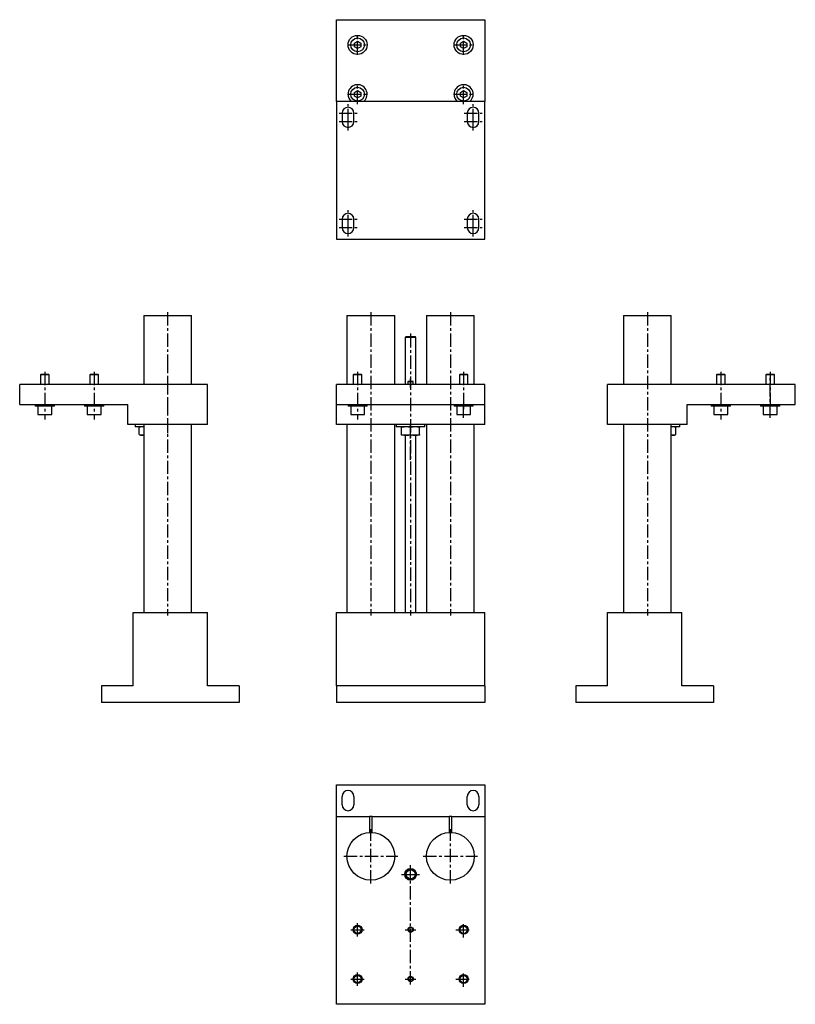
# Model space of a CAD drawing. Extents: x -171 to 560, y -320 to 608.
import ezdxf

# ---------------------------------------------------------------- set-up
doc = ezdxf.new("R2010")
doc.units = 0
doc.header["$LTSCALE"] = 10
doc.linetypes.add('CENTER', pattern=[2, 1.25, -0.25, 0.25, -0.25])
doc.layers.get('0').update_dxf_attribs({"linetype": 'CONTINUOUS'})

# ---------------------------------------------------------------- blocks, each defined once
blk = doc.blocks.new('AID3')
at = {"color": 7, "linetype": 'CONTINUOUS'}
for p, q in [((137.633827, 329.516055), (182.633827, 329.516055)), ((137.633827, 329.516055), (137.633827, 264.516055)), ((182.633827, 264.516055), (182.633827, 329.516055)), ((212.633827, 329.516055), (257.633827, 329.516055)), ((212.633827, 329.516055), (212.633827, 264.516055)), ((257.633827, 264.516055), (257.633827, 329.516055)), ((193.383827, 309.516055), (192.633827, 308.766055)), ((202.633827, 308.766055), (192.633827, 308.766055)), ((192.633827, 308.766055), (192.633827, 264.516055)), ((193.383827, 309.516055), (201.883827, 309.516055)), ((202.633827, 308.766055), (201.883827, 309.516055)), ((202.633827, 264.516055), (202.633827, 308.766055)), ((144.258827, 274.016055), (143.633827, 273.391055)), ((151.633827, 273.391055), (143.633827, 273.391055)), ((143.633827, 273.391055), (143.633827, 264.516055)), ((144.258827, 274.016055), (151.008827, 274.016055)), ((151.633827, 273.391055), (151.008827, 274.016055)), ((151.633827, 264.516055), (151.633827, 273.391055)), ((244.258827, 274.016055), (243.633827, 273.391055)), ((251.633827, 273.391055), (243.633827, 273.391055)), ((243.633827, 273.391055), (243.633827, 264.516055)), ((244.258827, 274.016055), (251.008827, 274.016055)), ((251.633827, 273.391055), (251.008827, 274.016055)), ((251.633827, 264.516055), (251.633827, 273.391055)), ((267.633827, 264.516055), (127.633827, 264.516055)), ((127.633827, 245.516055), (127.633827, 264.516055)), ((195.633827, 267.516055), (195.133827, 267.016055)), ((200.133827, 267.016055), (195.133827, 267.016055)), ((195.133827, 267.016055), (195.133827, 264.516055)), ((195.633827, 267.516055), (199.633827, 267.516055)), ((200.133827, 267.016055), (199.633827, 267.516055)), ((200.133827, 264.516055), (200.133827, 267.016055)), ((267.633827, 245.516055), (267.633827, 264.516055)), ((127.633827, 245.516055), (267.633827, 245.516055)), ((127.633827, 226.516055), (127.633827, 245.516055)), ((138.633827, 245.516055), (138.633827, 244.016055)), ((156.633827, 244.016055), (138.633827, 244.016055)), ((141.133827, 244.016055), (141.133827, 236.016055)), ((154.133827, 236.016055), (154.133827, 244.016055)), ((156.633827, 244.016055), (156.633827, 245.516055)), ((238.633827, 245.516055), (238.633827, 244.016055)), ((256.633827, 244.016055), (238.633827, 244.016055)), ((241.133827, 244.016055), (241.133827, 236.016055)), ((254.133827, 236.016055), (254.133827, 244.016055)), ((256.633827, 244.016055), (256.633827, 245.516055)), ((267.633827, 226.516055), (267.633827, 245.516055)), ((141.133827, 236.016055), (154.133827, 236.016055)), ((241.133827, 236.016055), (254.133827, 236.016055)), ((267.633827, 226.516055), (127.633827, 226.516055)), ((137.633827, 226.516055), (137.633827, 49.516055)), ((182.633827, 49.516055), (182.633827, 226.516055)), ((184.133827, 226.516055), (184.133827, 224.516055)), ((211.133827, 224.516055), (184.133827, 224.516055)), ((189.133827, 223.756866), (189.133827, 224.516055)), ((189.133827, 217.275245), (189.133827, 223.756866)), ((197.633827, 217.275245), (197.633827, 223.756866)), ((206.133827, 224.516055), (206.133827, 223.756866)), ((206.133827, 217.275245), (206.133827, 223.756866)), ((211.133827, 224.516055), (211.133827, 226.516055)), ((212.633827, 226.516055), (212.633827, 49.516055)), ((257.633827, 49.516055), (257.633827, 226.516055)), ((189.133827, 216.516055), (189.133827, 217.275245)), ((193.383827, 216.516055), (189.133827, 216.516055)), ((192.633827, 216.516055), (192.633827, 49.516055)), ((201.883827, 216.516055), (193.383827, 216.516055)), ((206.133827, 216.516055), (201.883827, 216.516055)), ((202.633827, 49.516055), (202.633827, 216.516055)), ((206.133827, 217.275245), (206.133827, 216.516055)), ((127.633827, 49.516055), (267.633827, 49.516055)), ((127.633827, -19.483945), (127.633827, 49.516055)), ((267.633827, -19.483945), (267.633827, 49.516055)), ((127.633827, -19.483945), (127.633827, -35.483945)), ((267.633827, -19.483945), (127.633827, -19.483945)), ((267.633827, -19.483945), (267.633827, -35.483945)), ((267.633827, -35.483945), (127.633827, -35.483945))]:
    blk.add_line(p, q, dxfattribs=at)
for centre, radius, start, end in [((193.511362, 211.526595), 12.990087, 90.562534, 109.693624), ((193.197559, 211.197807), 13.319551, 70.545124, 89.198718), ((202.011362, 211.526595), 12.990087, 90.562534, 109.693624), ((201.697559, 211.197807), 13.319551, 70.545124, 89.198718), ((193.570095, 229.834304), 13.319551, 250.545124, 269.198718), ((193.256291, 229.505516), 12.990087, 270.562534, 289.693624), ((202.070095, 229.834304), 13.319551, 250.545124, 269.198718), ((201.756291, 229.505516), 12.990087, 270.562534, 289.693624)]:
    blk.add_arc(centre, radius, start, end, dxfattribs=at)
blk = doc.blocks.new('AID173')
at = {"color": 7, "linetype": 'CONTINUOUS'}
for p, q in [((-53.971304, 329.516055), (-31.471304, 329.516055)), ((-53.971304, 329.516055), (-53.971304, 264.516055)), ((-31.471304, 329.516055), (-8.971304, 329.516055)), ((-8.971304, 264.516055), (-8.971304, 329.516055)), ((-150.596304, 274.016055), (-151.221304, 273.391055)), ((-143.221304, 273.391055), (-151.221304, 273.391055)), ((-151.221304, 273.391055), (-151.221304, 264.516055)), ((-150.596304, 274.016055), (-143.846304, 274.016055)), ((-143.221304, 273.391055), (-143.846304, 274.016055)), ((-143.221304, 264.516055), (-143.221304, 273.391055)), ((-104.096304, 274.016055), (-104.721304, 273.391055)), ((-96.721304, 273.391055), (-104.721304, 273.391055)), ((-104.721304, 273.391055), (-104.721304, 264.516055)), ((-104.096304, 274.016055), (-97.346304, 274.016055)), ((-96.721304, 273.391055), (-97.346304, 274.016055)), ((-96.721304, 264.516055), (-96.721304, 273.391055)), ((-170.971304, 245.516055), (-170.971304, 264.516055)), ((6.028696, 226.516055), (6.028696, 264.516055)), ((-170.971304, 245.516055), (-68.971304, 245.516055)), ((-156.221304, 245.516055), (-156.221304, 244.016055)), ((-138.221304, 244.016055), (-156.221304, 244.016055)), ((-153.721304, 244.016055), (-153.721304, 236.016055)), ((-140.721304, 236.016055), (-140.721304, 244.016055)), ((-138.221304, 244.016055), (-138.221304, 245.516055)), ((-109.721304, 245.516055), (-109.721304, 244.016055)), ((-91.721304, 244.016055), (-109.721304, 244.016055)), ((-107.221304, 244.016055), (-107.221304, 236.016055)), ((-94.221304, 236.016055), (-94.221304, 244.016055)), ((-91.721304, 244.016055), (-91.721304, 245.516055)), ((-68.971304, 226.516055), (-68.971304, 245.516055)), ((-153.721304, 236.016055), (-140.721304, 236.016055)), ((-107.221304, 236.016055), (-94.221304, 236.016055)), ((6.028696, 226.516055), (-68.971304, 226.516055)), ((-61.971304, 226.516055), (-61.971304, 224.516055)), ((-53.971304, 224.516055), (-61.971304, 224.516055)), ((-56.971304, 224.516055), (-58.286259, 223.756866)), ((-58.286259, 217.275245), (-58.286259, 223.756866)), ((-53.971304, 226.516055), (-53.971304, 49.516055)), ((-8.971304, 49.516055), (-8.971304, 226.516055)), ((-58.286259, 217.275245), (-56.971304, 216.516055)), ((-55.83252, 216.516055), (-56.971304, 216.516055)), ((-53.971304, 216.516055), (-55.83252, 216.516055)), ((-63.971304, 49.516055), (6.028696, 49.516055)), ((-63.971304, -19.483945), (-63.971304, 49.516055)), ((6.028696, -19.483945), (6.028696, 49.516055)), ((-93.971304, -19.483945), (-93.971304, -35.483945)), ((-63.971304, -19.483945), (-93.971304, -19.483945)), ((36.028696, -19.483945), (6.028696, -19.483945)), ((36.028696, -19.483945), (36.028696, -35.483945)), ((36.028696, -35.483945), (-93.971304, -35.483945))]:
    blk.add_line(p, q, dxfattribs=at)
for centre, radius, start, end in [((-55.663359, 219.624419), 4.894561, 91.980599, 122.403649), ((-55.909373, 220.123834), 4.392894, 63.820465, 88.997568), ((-55.658799, 221.42243), 4.90945, 237.643593, 267.97216), ((-55.907139, 220.899047), 4.383627, 270.975346, 296.207219)]:
    blk.add_arc(centre, radius, start, end, dxfattribs=at)
blk = doc.blocks.new('AID287')
at = {"color": 7, "linetype": 'CONTINUOUS'}
for p, q in [((398.404666, 329.516055), (443.404666, 329.516055)), ((398.404666, 329.516055), (398.404666, 264.516055)), ((443.404666, 264.516055), (443.404666, 329.516055)), ((486.779666, 274.016055), (486.154666, 273.391055)), ((490.154666, 273.391055), (486.154666, 273.391055)), ((486.154666, 273.391055), (486.154666, 264.516055)), ((486.779666, 274.016055), (490.154666, 274.016055)), ((490.154666, 274.016055), (493.529666, 274.016055)), ((494.154666, 273.391055), (490.154666, 273.391055)), ((494.154666, 273.391055), (493.529666, 274.016055)), ((494.154666, 264.516055), (494.154666, 273.391055)), ((533.279666, 274.016055), (532.654666, 273.391055)), ((536.654666, 273.391055), (532.654666, 273.391055)), ((532.654666, 273.391055), (532.654666, 264.516055)), ((533.279666, 274.016055), (536.654666, 274.016055)), ((536.654666, 274.016055), (540.029666, 274.016055)), ((540.654666, 273.391055), (536.654666, 273.391055)), ((540.654666, 273.391055), (540.029666, 274.016055)), ((540.654666, 264.516055), (540.654666, 273.391055)), ((383.404666, 226.516055), (383.404666, 264.516055)), ((560.404666, 245.516055), (560.404666, 264.516055)), ((458.404666, 226.516055), (458.404666, 245.516055)), ((458.404666, 245.516055), (560.404666, 245.516055)), ((481.154666, 245.516055), (481.154666, 244.016055)), ((490.154666, 244.016055), (481.154666, 244.016055)), ((483.654666, 244.016055), (483.654666, 236.016055)), ((499.154666, 244.016055), (490.154666, 244.016055)), ((496.654666, 236.016055), (496.654666, 244.016055)), ((499.154666, 244.016055), (499.154666, 245.516055)), ((527.654666, 245.516055), (527.654666, 244.016055)), ((536.654666, 244.016055), (527.654666, 244.016055)), ((530.154666, 244.016055), (530.154666, 236.016055)), ((545.654666, 244.016055), (536.654666, 244.016055)), ((543.154666, 236.016055), (543.154666, 244.016055)), ((545.654666, 244.016055), (545.654666, 245.516055)), ((483.654666, 236.016055), (490.154666, 236.016055)), ((490.154666, 236.016055), (496.654666, 236.016055)), ((530.154666, 236.016055), (536.654666, 236.016055)), ((536.654666, 236.016055), (543.154666, 236.016055)), ((458.404666, 226.516055), (383.404666, 226.516055)), ((398.404666, 226.516055), (398.404666, 49.516055)), ((443.404666, 49.516055), (443.404666, 226.516055)), ((451.404666, 224.516055), (443.404666, 224.516055)), ((447.71962, 223.756866), (446.404666, 224.516055)), ((447.71962, 217.275245), (447.71962, 223.756866)), ((451.404666, 224.516055), (451.404666, 226.516055)), ((445.265882, 216.516055), (443.404666, 216.516055)), ((446.404666, 216.516055), (445.265882, 216.516055)), ((446.404666, 216.516055), (447.71962, 217.275245)), ((383.404666, -19.483945), (383.404666, 49.516055)), ((383.404666, 49.516055), (453.404666, 49.516055)), ((453.404666, -19.483945), (453.404666, 49.516055)), ((353.404666, -19.483945), (353.404666, -35.483945)), ((383.404666, -19.483945), (353.404666, -19.483945)), ((483.404666, -19.483945), (453.404666, -19.483945)), ((483.404666, -19.483945), (483.404666, -35.483945)), ((483.404666, -35.483945), (353.404666, -35.483945))]:
    blk.add_line(p, q, dxfattribs=at)
for centre, radius, start, end in [((445.3405, 220.133064), 4.383627, 90.975346, 116.207219), ((445.09216, 219.60968), 4.90945, 57.643593, 87.97216), ((445.342735, 220.908277), 4.392894, 243.820465, 268.997568), ((445.09672, 221.407692), 4.894561, 271.980599, 302.403649)]:
    blk.add_arc(centre, radius, start, end, dxfattribs=at)
blk = doc.blocks.new('AID415')
at = {"color": 7, "linetype": 'CONTINUOUS'}
for p, q in [((127.633827, -112.808102), (267.633827, -112.808102)), ((127.633827, -142.808102), (127.633827, -112.808102)), ((267.633827, -112.808102), (267.633827, -142.808102)), ((133.133827, -131.808102), (133.133827, -123.808102)), ((144.133827, -123.808102), (144.133827, -131.808102)), ((251.133827, -131.808102), (251.133827, -123.808102)), ((262.133827, -123.808102), (262.133827, -131.808102)), ((127.633827, -142.808102), (158.883827, -142.808102)), ((127.633827, -319.808102), (127.633827, -142.808102)), ((158.883827, -142.808102), (158.883827, -157.842851)), ((161.383827, -142.808102), (158.883827, -142.808102)), ((161.383827, -157.842851), (161.383827, -142.808102)), ((161.383827, -142.808102), (233.883827, -142.808102)), ((233.883827, -142.808102), (233.883827, -157.842851)), ((236.383827, -142.808102), (233.883827, -142.808102)), ((236.383827, -157.842851), (236.383827, -142.808102)), ((236.383827, -142.808102), (267.633827, -142.808102)), ((267.633827, -142.808102), (267.633827, -319.808102)), ((267.633827, -319.808102), (127.633827, -319.808102))]:
    blk.add_line(p, q, dxfattribs=at)
for centre, radius in [((160.133827, -180.308102), 22.5), ((235.133827, -180.308102), 22.5), ((197.633827, -197.308102), 5.5), ((197.633827, -197.308102), 5.125), ((197.633827, -197.308102), 5), ((197.633827, -197.308102), 4.25), ((147.633827, -249.558102), 4.25), ((147.633827, -249.558102), 4.125), ((147.633827, -249.558102), 4), ((147.633827, -249.558102), 3.375), ((197.633827, -249.558102), 2.5), ((197.633827, -249.558102), 2), ((247.633827, -249.558102), 4.25), ((247.633827, -249.558102), 4.125), ((247.633827, -249.558102), 4), ((247.633827, -249.558102), 3.375), ((147.633827, -296.058102), 4.25), ((147.633827, -296.058102), 4.125), ((147.633827, -296.058102), 4), ((147.633827, -296.058102), 3.375), ((197.633827, -296.058102), 2.5), ((197.633827, -296.058102), 2), ((247.633827, -296.058102), 4.25), ((247.633827, -296.058102), 4.125), ((247.633827, -296.058102), 4), ((247.633827, -296.058102), 3.375)]:
    blk.add_circle(centre, radius, dxfattribs=at)
for centre, start, end in [((138.633827, -123.808102), 360, 180), ((256.633827, -123.808102), 360, 180), ((138.633827, -131.808102), 180, 360), ((256.633827, -131.808102), 180, 360)]:
    blk.add_arc(centre, 5.5, start, end, dxfattribs=at)
blk = doc.blocks.new('AID517')
at = {"color": 7, "linetype": 'CONTINUOUS'}
for p, q in [((127.633827, 608.208856), (267.633827, 608.208856)), ((127.633827, 531.208856), (127.633827, 608.208856)), ((267.633827, 608.208856), (267.633827, 531.208856)), ((144.633827, 586.190907), (147.633827, 587.922958)), ((144.633827, 582.726806), (144.633827, 586.190907)), ((147.633827, 587.922958), (150.633827, 586.190907)), ((150.633827, 586.190907), (150.633827, 582.726806)), ((244.633827, 586.190907), (247.633827, 587.922958)), ((244.633827, 582.726806), (244.633827, 586.190907)), ((247.633827, 587.922958), (250.633827, 586.190907)), ((250.633827, 586.190907), (250.633827, 582.726806)), ((147.633827, 580.994755), (144.633827, 582.726806)), ((150.633827, 582.726806), (147.633827, 580.994755)), ((247.633827, 580.994755), (244.633827, 582.726806)), ((250.633827, 582.726806), (247.633827, 580.994755)), ((144.633827, 539.690907), (147.633827, 541.422958)), ((144.633827, 536.226806), (144.633827, 539.690907)), ((147.633827, 541.422958), (150.633827, 539.690907)), ((150.633827, 539.690907), (150.633827, 536.226806)), ((244.633827, 539.690907), (247.633827, 541.422958)), ((244.633827, 536.226806), (244.633827, 539.690907)), ((247.633827, 541.422958), (250.633827, 539.690907)), ((250.633827, 539.690907), (250.633827, 536.226806)), ((127.633827, 531.208856), (127.633827, 401.208856)), ((267.633827, 531.208856), (127.633827, 531.208856)), ((147.633827, 534.494755), (144.633827, 536.226806)), ((150.633827, 536.226806), (147.633827, 534.494755)), ((247.633827, 534.494755), (244.633827, 536.226806)), ((250.633827, 536.226806), (247.633827, 534.494755)), ((267.633827, 401.208856), (267.633827, 531.208856)), ((133.133827, 520.208856), (133.133827, 512.208856)), ((144.133827, 512.208856), (144.133827, 520.208856)), ((251.133827, 520.208856), (251.133827, 512.208856)), ((262.133827, 512.208856), (262.133827, 520.208856)), ((133.133827, 420.208856), (133.133827, 412.208856)), ((144.133827, 412.208856), (144.133827, 420.208856)), ((251.133827, 420.208856), (251.133827, 412.208856)), ((262.133827, 412.208856), (262.133827, 420.208856)), ((127.633827, 401.208856), (267.633827, 401.208856))]:
    blk.add_line(p, q, dxfattribs=at)
for centre, radius in [((147.633827, 584.458856), 9), ((147.633827, 584.458856), 6.5), ((247.633827, 584.458856), 9), ((247.633827, 584.458856), 6.5), ((147.633827, 537.958856), 6.5), ((247.633827, 537.958856), 6.5)]:
    blk.add_circle(centre, radius, dxfattribs=at)
for centre, radius, start, end in [((147.633827, 537.958856), 9, 311.409622, 180), ((247.633827, 537.958856), 9, 311.409622, 180), ((147.633827, 537.958856), 9, 180, 228.590378), ((247.633827, 537.958856), 9, 180, 228.590378), ((138.633827, 520.208856), 5.5, 0, 180), ((256.633827, 520.208856), 5.5, 0, 180), ((138.633827, 512.208856), 5.5, 180, 360), ((256.633827, 512.208856), 5.5, 180, 360), ((138.633827, 420.208856), 5.5, 0, 180), ((256.633827, 420.208856), 5.5, 0, 180), ((138.633827, 412.208856), 5.5, 180, 360), ((256.633827, 412.208856), 5.5, 180, 360)]:
    blk.add_arc(centre, radius, start, end, dxfattribs=at)

msp = doc.modelspace()

# ---------------------------------------------------------------- linework, layer by layer
at = {"color": 1, "linetype": 'CENTER'}
for p, q in [((147.633827, 574.958856), (147.633827, 593.958856)), ((247.633827, 574.958856), (247.633827, 593.958856)), ((138.133827, 584.458856), (157.133827, 584.458856)), ((238.133827, 584.458856), (257.133827, 584.458856)), ((147.633827, 528.458856), (147.633827, 547.458856)), ((247.633827, 528.458856), (247.633827, 547.458856)), ((138.133827, 537.958856), (157.133827, 537.958856)), ((238.133827, 537.958856), (257.133827, 537.958856)), ((130.133827, 520.208856), (147.133827, 520.208856)), ((138.633827, 511.708856), (138.633827, 528.708856)), ((138.633827, 503.708856), (138.633827, 520.708856)), ((248.133827, 520.208856), (265.133827, 520.208856)), ((256.633827, 511.708856), (256.633827, 528.708856)), ((256.633827, 503.708856), (256.633827, 520.708856)), ((130.133827, 512.208856), (147.133827, 512.208856)), ((248.133827, 512.208856), (265.133827, 512.208856)), ((138.633827, 411.708856), (138.633827, 428.708856)), ((256.633827, 411.708856), (256.633827, 428.708856)), ((130.133827, 420.208856), (147.133827, 420.208856)), ((138.633827, 403.708856), (138.633827, 420.708856)), ((248.133827, 420.208856), (265.133827, 420.208856)), ((256.633827, 403.708856), (256.633827, 420.708856)), ((130.133827, 412.208856), (147.133827, 412.208856)), ((248.133827, 412.208856), (265.133827, 412.208856)), ((-31.471304, 332.516055), (-31.471304, 46.516055)), ((-31.471304, 332.516055), (-31.471304, 46.516055)), ((160.133827, 332.516055), (160.133827, 46.516055)), ((235.133827, 332.516055), (235.133827, 46.516055)), ((420.904666, 332.516055), (420.904666, 46.516055)), ((197.633827, 312.516055), (197.633827, 305.766055)), ((197.633827, 311.766055), (197.633827, 46.516055)), ((-31.471304, 287.516055), (-31.471304, 218.516055)), ((-147.221304, 276.391055), (-147.221304, 231.516055)), ((-100.721304, 276.391055), (-100.721304, 231.516055)), ((147.633827, 276.391055), (147.633827, 231.516055)), ((197.633827, 261.516055), (197.633827, 270.016055)), ((247.633827, 276.391055), (247.633827, 241.016055)), ((490.154666, 276.391055), (490.154666, 231.516055)), ((536.654666, 276.391055), (536.654666, 241.016055)), ((536.654666, 233.016055), (536.654666, 274.016055)), ((247.633827, 248.516055), (247.633827, 241.016055)), ((247.633827, 233.016055), (247.633827, 247.016055)), ((197.633827, 193.516055), (197.633827, 227.516055)), ((160.133827, -205.808102), (160.133827, -154.808102)), ((235.133827, -205.808102), (235.133827, -154.808102)), ((134.633827, -180.308102), (185.633827, -180.308102)), ((209.633827, -180.308102), (260.633827, -180.308102)), ((197.633827, -301.058102), (197.633827, -188.808102)), ((189.133827, -197.308102), (206.133827, -197.308102)), ((141.258827, -249.558102), (154.008827, -249.558102)), ((147.633827, -255.933102), (147.633827, -243.183102)), ((192.633827, -249.558102), (202.633827, -249.558102)), ((240.383827, -249.558102), (254.883827, -249.558102)), ((247.633827, -256.808102), (247.633827, -242.308102)), ((141.258827, -296.058102), (154.008827, -296.058102)), ((147.633827, -302.433102), (147.633827, -289.683102)), ((192.633827, -296.058102), (202.633827, -296.058102)), ((240.383827, -296.058102), (254.883827, -296.058102)), ((247.633827, -303.308102), (247.633827, -288.808102))]:
    msp.add_line(p, q, dxfattribs=at)
at = {"color": 7, "linetype": 'CONTINUOUS'}
for p, q in [((6.028696, 264.516055), (-170.971304, 264.516055)), ((560.404666, 264.516055), (383.404666, 264.516055))]:
    msp.add_line(p, q, dxfattribs=at)

# ---------------------------------------------------------------- block references
for name in ['AID517', 'AID173', 'AID3', 'AID287', 'AID415']:
    msp.add_blockref(name, (0, 0))

doc.saveas('drawing.dxf')
